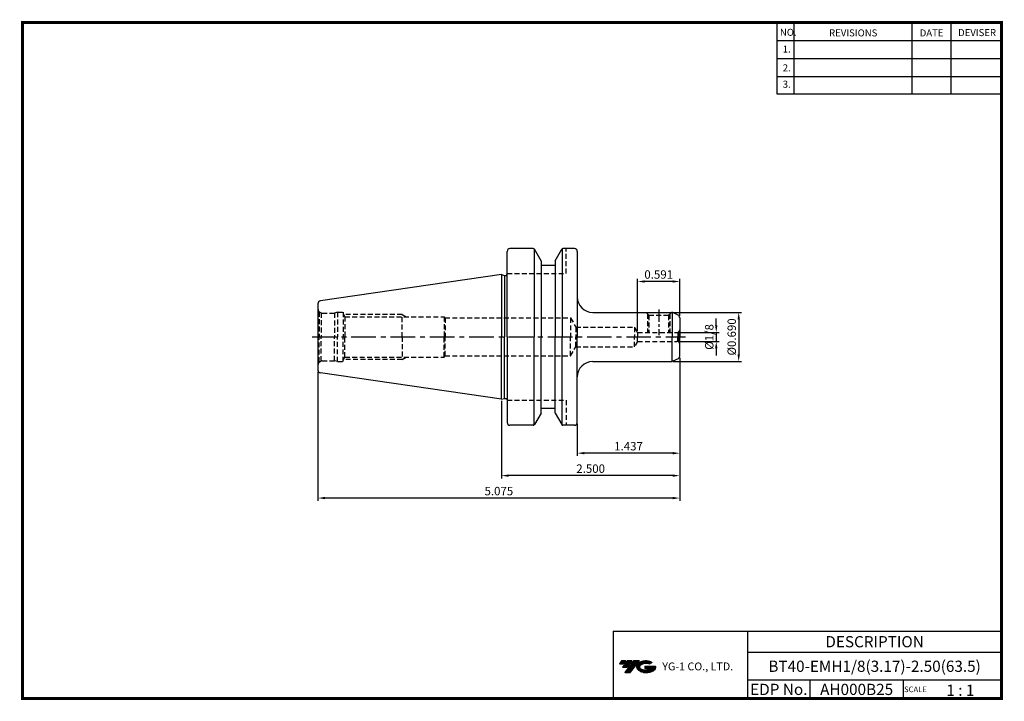
# Model space of a CAD drawing. Extents: x -1 to 350, y 0 to 243.
import ezdxf
from ezdxf.enums import TextEntityAlignment as Align

# ---------------------------------------------------------------- set-up
doc = ezdxf.new("R2010")
doc.units = 0
doc.header["$LTSCALE"] = 7
doc.header["$MEASUREMENT"] = 0
doc.linetypes.add('CENTER', pattern=[2, 1.25, -0.25, 0.25, -0.25])
doc.linetypes.add('HIDDEN', pattern=[0.375, 0.25, -0.125])
doc.layers.get('0').update_dxf_attribs({"linetype": 'CONTINUOUS'})
doc.layers.get('DEFPOINTS').update_dxf_attribs({"linetype": 'CONTINUOUS'})
doc.layers.add('가는선', color=1, linetype='CONTINUOUS')
doc.styles.get("Standard").update_dxf_attribs({"font": 'ISOCP', "height": 3, "bigfont": 'WHGTXT.SHX'})
doc.dimstyles.new('ISO-25$0', dxfattribs={"dimtxt": 3, "dimasz": 2.5, "dimexe": 1.25, "dimexo": 0.625, "dimtad": 1, "dimlfac": 25.4, "dimdsep": 46, "dimtxsty": 'STANDARD', "dimcen": 2.5, "dimclrd": 2, "dimclre": 2, "dimclrt": 3, "dimadec": 0, "dimazin": 0, "dimtfac": 1, "dimtmove": 0, "dimatfit": 3, "dimfxl": 1, "dimtvp": 1, "dimtolj": 1, "dimtzin": 0, "dimarcsym": 0})

# ---------------------------------------------------------------- blocks, each defined once
blk = doc.blocks.new('*D219')
at = {"color": 2, "linetype": 'Continuous', "lineweight": -2}
for p, q in [((247.67, 133.49), (247.67, 135.99)), ((234.27, 130.99), (248.67, 130.99)), ((247.67, 130.99), (247.67, 127.82)), ((234.27, 127.82), (248.67, 127.82)), ((247.67, 125.32), (247.67, 122.82))]:
    blk.add_line(p, q, dxfattribs=at)
at = {"color": 2, "linetype": 'Continuous'}
for points in [[(247.25, 133.49), (248.09, 133.49), (247.67, 130.99)], [(247.25, 125.32), (248.09, 125.32), (247.67, 127.82)]]:
    blk.add_solid(points, dxfattribs=at)
at = {"layer": 'DEFPOINTS', "color": 0, "linetype": 'Continuous'}
for p in [(233.67, 130.99), (233.67, 127.82), (247.67, 127.82)]:
    blk.add_point(p, dxfattribs=at)
at = {"color": 3, "linetype": 'Continuous', "insert": (245.57, 129.4), "char_height": 3, "attachment_point": 5, "rotation": 90}
blk.add_mtext('%%C1/8', dxfattribs=at)
blk = doc.blocks.new('*D220')
at = {"color": 2, "linetype": 'Continuous', "lineweight": -2}
for p, q in [((232.34, 138.17), (256.67, 138.17)), ((255.67, 135.67), (255.67, 123.14)), ((232.34, 120.64), (256.67, 120.64))]:
    blk.add_line(p, q, dxfattribs=at)
at = {"color": 2, "linetype": 'Continuous'}
for points in [[(255.25, 135.67), (256.09, 135.67), (255.67, 138.17)], [(255.25, 123.14), (256.09, 123.14), (255.67, 120.64)]]:
    blk.add_solid(points, dxfattribs=at)
at = {"layer": 'DEFPOINTS', "color": 0, "linetype": 'Continuous'}
for p in [(231.74, 138.17), (231.74, 120.64), (255.67, 120.64)]:
    blk.add_point(p, dxfattribs=at)
at = {"color": 3, "linetype": 'Continuous', "insert": (253.57, 129.4), "char_height": 3, "attachment_point": 5, "rotation": 90}
blk.add_mtext('%%C0.690', dxfattribs=at)
blk = doc.blocks.new('*D221')
at = {"color": 2, "linetype": 'Continuous', "lineweight": -2}
for p, q in [((234.67, 121.92), (234.67, 86.96)), ((198.17, 98.3), (198.17, 86.96)), ((232.17, 87.96), (200.67, 87.96))]:
    blk.add_line(p, q, dxfattribs=at)
at = {"color": 2, "linetype": 'Continuous'}
for points in [[(200.67, 88.37), (200.67, 87.54), (198.17, 87.96)], [(232.17, 88.37), (232.17, 87.54), (234.67, 87.96)]]:
    blk.add_solid(points, dxfattribs=at)
at = {"layer": 'DEFPOINTS', "color": 0, "linetype": 'Continuous'}
for p in [(234.67, 122.52), (198.17, 98.9), (198.17, 87.96)]:
    blk.add_point(p, dxfattribs=at)
at = {"color": 3, "linetype": 'Continuous', "insert": (216.42, 90.06), "char_height": 3, "attachment_point": 5}
blk.add_mtext('1.437', dxfattribs=at)
blk = doc.blocks.new('*D222')
at = {"color": 2, "linetype": 'Continuous', "lineweight": -2}
for p, q in [((234.67, 121.94), (234.67, 78.96)), ((171.17, 106.58), (171.17, 78.96)), ((232.17, 79.96), (173.67, 79.96))]:
    blk.add_line(p, q, dxfattribs=at)
at = {"color": 2, "linetype": 'Continuous'}
for points in [[(173.67, 80.37), (173.67, 79.54), (171.17, 79.96)], [(232.17, 80.37), (232.17, 79.54), (234.67, 79.96)]]:
    blk.add_solid(points, dxfattribs=at)
at = {"layer": 'DEFPOINTS', "color": 0, "linetype": 'Continuous'}
for p in [(234.67, 122.54), (171.17, 107.18), (171.17, 79.96)]:
    blk.add_point(p, dxfattribs=at)
at = {"color": 3, "linetype": 'Continuous', "insert": (202.92, 82.06), "char_height": 3, "attachment_point": 5}
blk.add_mtext('2.500', dxfattribs=at)
blk = doc.blocks.new('*D223')
at = {"color": 2, "linetype": 'Continuous', "lineweight": -2}
for p, q in [((234.67, 121.94), (234.67, 70.96)), ((105.77, 116.94), (105.77, 70.96)), ((232.17, 71.96), (108.27, 71.96))]:
    blk.add_line(p, q, dxfattribs=at)
at = {"color": 2, "linetype": 'Continuous'}
for points in [[(108.27, 72.37), (108.27, 71.54), (105.77, 71.96)], [(232.17, 72.37), (232.17, 71.54), (234.67, 71.96)]]:
    blk.add_solid(points, dxfattribs=at)
at = {"layer": 'DEFPOINTS', "color": 0, "linetype": 'Continuous'}
for p in [(234.67, 122.54), (105.77, 117.54), (105.77, 71.96)]:
    blk.add_point(p, dxfattribs=at)
at = {"color": 3, "linetype": 'Continuous', "insert": (170.22, 74.06), "char_height": 3, "attachment_point": 5}
blk.add_mtext('5.075', dxfattribs=at)
blk = doc.blocks.new('*D224')
at = {"color": 2, "linetype": 'Continuous', "lineweight": -2}
for p, q in [((219.67, 131.59), (219.67, 150.17)), ((232.17, 149.17), (222.17, 149.17)), ((234.67, 136.87), (234.67, 150.17))]:
    blk.add_line(p, q, dxfattribs=at)
at = {"color": 2, "linetype": 'Continuous'}
for points in [[(222.17, 149.58), (222.17, 148.75), (219.67, 149.17)], [(232.17, 149.58), (232.17, 148.75), (234.67, 149.17)]]:
    blk.add_solid(points, dxfattribs=at)
at = {"layer": 'DEFPOINTS', "color": 0, "linetype": 'Continuous'}
for p in [(219.67, 149.17), (234.67, 136.27), (219.67, 130.99)]:
    blk.add_point(p, dxfattribs=at)
at = {"color": 3, "linetype": 'Continuous', "insert": (227.17, 151.27), "char_height": 3, "attachment_point": 5}
blk.add_mtext('0.591', dxfattribs=at)

msp = doc.modelspace()

# ---------------------------------------------------------------- hatches: boundary and pattern name
at = {"ltscale": 1.5}
h = msp.add_hatch(dxfattribs=at)
h.set_pattern_fill('ANSI31', color=1, scale=0.004786, style=0)
h.set_pattern_definition([(45, (54.557584, 10.561289), (-0.0107456666, 0.0107456666), [])])
h.paths.add_polyline_path([(219.8732, 13.0143, 0.51336814), (219.9958, 10.4892, 0.29498795), (225.4032, 10.4892, 0.30496754), (226.0874, 12.0849), (222.2209, 12.0849), (222.2209, 11.1276), (224.5875, 11.1276, -0.03709483), (224.4806, 11.0646, -0.23334536), (220.9184, 11.0646, -0.59436328), (220.8599, 12.5349, -0.22306422), (223.8961, 12.8368), (224.8534, 13.4569, 0.2995616)])
h.paths.add_polyline_path([(215.0414, 9.6917), (216.9559, 9.6917), (220.3063, 13.9994), (218.3918, 13.9994)])
h.paths.add_polyline_path([(217.7696, 13.9994), (216.1422, 13.9994), (214.2809, 11.6062), (215.9082, 11.6062)])
h.paths.add_polyline_path([(215.52, 13.9994), (214.0841, 13.9994), (213.1534, 12.8028), (214.5893, 12.8028)])

# ---------------------------------------------------------------- linework, layer by layer
at = {"color": 2}
for p, q in [((269.3, 241.5), (269.3, 216.1239)), ((275.3, 241.5), (275.3, 216.1239)), ((317.3, 241.5), (317.3, 216.1239)), ((331.3, 241.5), (331.3, 216.1239)), ((210.9403, 24.5), (210.9403, 0.5)), ((210.9403, 24.5), (349.3, 24.5)), ((258.8597, 24.5), (258.8597, 0.5)), ((349.3, 24.5), (349.3, 0.5)), ((258.8597, 17), (349.3, 17)), ((349.3, 7), (258.8597, 7)), ((281.0644, 7), (281.0644, 0.5)), ((314.3, 7), (314.3, 0.5))]:
    msp.add_line(p, q, dxfattribs=at)
at = {"color": 2, "linetype": 'Continuous'}
for p, q in [((269.3, 235.1), (349.3, 235.1)), ((269.3, 228.7), (349.3, 228.7)), ((269.3, 222.3), (349.3, 222.3)), ((269.3, 216.1239), (349.3, 216.1239))]:
    msp.add_line(p, q, dxfattribs=at)
at = {"color": 7}
for p, q in [((173.172, 151.8611), (173.172, 159.9041)), ((173.172, 129.4041), (173.172, 159.9041)), ((185.272, 156.574), (182.9163, 160.6541)), ((190.272, 156.574), (192.6277, 160.6541)), ((190.272, 154.9041), (185.272, 154.9041)), ((173.172, 129.4041), (173.172, 98.9041)), ((185.272, 102.2342), (182.9163, 98.1541)), ((190.272, 103.9041), (185.272, 103.9041)), ((190.272, 102.2342), (192.6277, 98.1541))]:
    msp.add_line(p, q, dxfattribs=at)
at = {"color": 7, "linetype": 'Continuous'}
for p, q in [((182.4833, 160.9041), (174.172, 160.9041)), ((182.772, 160.8123), (182.772, 129.4041)), ((192.772, 160.8123), (192.772, 129.4041)), ((197.172, 160.9041), (193.0607, 160.9041)), ((198.172, 159.9041), (198.172, 143.6671)), ((198.172, 159.9041), (198.172, 129.4041)), ((185.272, 156.574), (185.272, 154.9041)), ((185.272, 156.574), (185.272, 129.4041)), ((190.272, 156.574), (190.272, 154.9041)), ((190.272, 156.574), (190.272, 129.4041)), ((171.172, 151.6291), (106.6277, 142.2164)), ((171.172, 151.6291), (172.172, 151.3611)), ((171.172, 151.6291), (171.172, 129.4041)), ((172.172, 151.3611), (172.672, 151.3611)), ((172.172, 151.3611), (172.172, 129.4041)), ((105.772, 141.2268), (105.772, 129.4041)), ((105.772, 129.4041), (105.772, 117.5813)), ((171.172, 107.1791), (171.172, 129.4041)), ((172.172, 107.447), (172.172, 129.4041)), ((182.772, 97.9958), (182.772, 129.4041)), ((185.272, 102.2342), (185.272, 129.4041)), ((190.272, 102.2342), (190.272, 129.4041)), ((192.772, 97.9958), (192.772, 129.4041)), ((198.172, 98.9041), (198.172, 129.4041)), ((171.172, 107.1791), (106.6277, 116.5918)), ((171.172, 107.1791), (172.172, 107.447)), ((172.172, 107.447), (172.672, 107.447)), ((182.4833, 97.9041), (174.172, 97.9041)), ((197.172, 97.9041), (193.0607, 97.9041))]:
    msp.add_line(p, q, dxfattribs=at)
at = {"color": 3, "linetype": 'HIDDEN'}
for p, q in [((194.172, 152.0041), (194.172, 160.9041)), ((173.172, 152.0041), (194.172, 152.0041)), ((106.2113, 138.3434), (106.2113, 129.4041)), ((106.2113, 138.3434), (106.8838, 137.9552)), ((106.8838, 137.9552), (106.8838, 129.4041)), ((107.272, 137.9041), (111.6524, 137.9041)), ((112.772, 138.2041), (111.6524, 137.9041)), ((111.6524, 137.9041), (111.6524, 129.4041)), ((112.772, 138.2041), (112.772, 129.4041)), ((112.772, 138.2041), (114.772, 138.2041)), ((114.772, 138.2041), (114.7719, 129.4041)), ((114.772, 137.6734), (115.3849, 136.6041)), ((135.772, 137.4041), (114.9263, 137.4041)), ((135.772, 129.4041), (135.772, 137.4041)), ((135.772, 137.4041), (137.1576, 136.6041)), ((223.672, 137.1671), (222.672, 138.1671)), ((223.2032, 137.6358), (223.2032, 130.9916)), ((223.672, 137.1671), (223.672, 130.9916)), ((223.672, 137.1671), (230.672, 137.1671)), ((230.672, 137.1671), (231.672, 138.1671)), ((230.672, 137.1671), (230.672, 130.9916)), ((231.1407, 137.6358), (231.1407, 130.9916)), ((115.3849, 136.6041), (150.772, 136.6041)), ((115.3849, 136.6041), (115.3849, 129.4041)), ((150.772, 136.6041), (150.772, 129.4041)), ((150.772, 136.6041), (151.0354, 136.1541)), ((151.0354, 136.1541), (195.772, 136.1541)), ((151.0354, 136.1541), (151.0354, 129.4041)), ((195.772, 136.1541), (195.772, 129.4041)), ((195.772, 136.1541), (197.6484, 132.9041)), ((197.6484, 132.9041), (218.572, 132.9041)), ((197.6484, 132.9041), (197.6484, 129.4041)), ((218.572, 132.9041), (218.572, 129.4041)), ((219.672, 130.9916), (218.572, 132.9041)), ((219.672, 130.9916), (233.672, 130.9916)), ((219.672, 130.9916), (219.672, 129.4041)), ((234.3791, 131.2845), (233.9308, 131.0257)), ((233.9308, 131.0257), (233.9308, 129.4041)), ((234.3791, 131.2845), (234.3791, 129.4041)), ((106.2113, 120.4648), (106.2113, 129.4041)), ((106.8838, 120.853), (106.8838, 129.4041)), ((111.6524, 120.9041), (111.6524, 129.4041)), ((112.772, 120.6041), (112.772, 129.4041)), ((114.772, 120.6041), (114.7719, 129.4041)), ((115.3849, 122.2041), (115.3849, 129.4041)), ((135.772, 129.4041), (135.772, 121.4041)), ((150.772, 122.2041), (150.772, 129.4041)), ((151.0354, 122.6541), (151.0354, 129.4041)), ((195.772, 122.6541), (195.772, 129.4041)), ((197.6484, 125.9041), (197.6484, 129.4041)), ((218.572, 125.9041), (218.572, 129.4041)), ((219.672, 127.8166), (218.572, 125.9041)), ((219.672, 127.8166), (219.672, 129.4041)), ((219.672, 127.8166), (233.672, 127.8166)), ((233.9308, 127.7825), (233.9308, 129.4041)), ((234.3791, 127.5237), (233.9308, 127.7825)), ((234.3791, 127.5237), (234.3791, 129.4041)), ((195.772, 122.6541), (197.6484, 125.9041)), ((197.6484, 125.9041), (218.572, 125.9041)), ((106.2113, 120.4648), (106.8838, 120.853)), ((107.272, 120.9041), (111.6524, 120.9041)), ((112.772, 120.6041), (111.6524, 120.9041)), ((112.772, 120.6041), (114.772, 120.6041)), ((114.772, 121.1348), (115.3849, 122.2041)), ((135.772, 121.4041), (114.9263, 121.4041)), ((115.3849, 122.2041), (150.772, 122.2041)), ((135.772, 121.4041), (137.1576, 122.2041)), ((150.772, 122.2041), (151.0354, 122.6541)), ((151.0354, 122.6541), (195.772, 122.6541)), ((173.172, 106.8041), (194.172, 106.8041)), ((194.172, 106.8041), (194.172, 97.9041))]:
    msp.add_line(p, q, dxfattribs=at)
for p, q in [((203.672, 138.1671), (231.7418, 138.1671)), ((203.672, 120.6411), (231.7418, 120.6411))]:
    msp.add_line(p, q)
at = {"color": 2, "linetype": 'CENTER', "ltscale": 0.5}
msp.add_line((227.172, 139.1671), (227.172, 129.9916), dxfattribs=at)
at = {"linetype": 'Continuous'}
for p, q in [((231.9635, 138.1671), (231.9635, 129.4041)), ((234.0946, 137.1733), (232.1644, 138.0734)), ((234.672, 136.267), (234.672, 129.4041)), ((231.9635, 120.6411), (231.9635, 129.4041)), ((234.672, 122.5412), (234.672, 129.4041)), ((234.0946, 121.6349), (232.1644, 120.7348))]:
    msp.add_line(p, q, dxfattribs=at)
at = {"color": 2, "linetype": 'CENTER'}
msp.add_line((103.6505, 129.4041), (236.672, 129.4041), dxfattribs=at)
at = {"const_width": 1}
for points in [[(349.3, 0.5), (349.3, 242)], [(0, 241.5), (349.785, 241.5)], [(0.5, 241), (0.5, 0)], [(0, 0.5), (349.8, 0.5)]]:
    msp.add_lwpolyline(points, dxfattribs=at)
at = {"color": 7, "linetype": 'Continuous'}
for centre, radius, start, end in [((174.172, 159.9041), 1, 90, 180), ((182.4833, 160.4041), 0.5, 30, 90), ((193.0607, 160.4041), 0.5, 90, 150), ((197.172, 159.9041), 1, 0, 90), ((172.672, 151.8611), 0.5, 270, 360), ((106.772, 141.2268), 1, 98.297144, 180), ((106.772, 117.5813), 1, 180, 261.702856), ((172.672, 106.947), 0.5, 0, 90), ((174.172, 98.9041), 1, 180, 270), ((197.172, 98.9041), 1, 270, 0), ((182.4833, 98.4041), 0.5, 270, 330), ((193.0607, 98.4041), 0.5, 210, 270)]:
    msp.add_arc(centre, radius, start, end, dxfattribs=at)
at = {"linetype": 'Continuous'}
for centre, radius, start, end in [((203.672, 143.6671), 5.5, 180, 270), ((231.7418, 137.1671), 1, 65, 90), ((233.672, 136.267), 1, 0, 65), ((203.672, 115.1411), 5.5, 90, 180), ((231.7418, 121.6411), 1, 270, 295), ((233.672, 122.5412), 1, 295, 0)]:
    msp.add_arc(centre, radius, start, end, dxfattribs=at)
at = {"color": 3, "linetype": 'HIDDEN'}
for centre, radius, start, end in [((107.272, 139.4041), 1.5, 180, 224.999989), ((107.272, 139.4041), 1.5, 255.000011, 269.999978), ((233.672, 131.9916), 1, 270, 285), ((233.672, 131.9916), 1, 315, 0), ((233.672, 126.8166), 1, 75, 90), ((233.672, 126.8166), 1, 0, 45), ((107.272, 119.4041), 1.5, 135.000011, 180), ((107.272, 119.4041), 1.5, 90.000022, 104.999989)]:
    msp.add_arc(centre, radius, start, end, dxfattribs=at)
at = {"layer": 'DEFPOINTS', "color": 0, "linetype": 'ByBlock'}
msp.add_point((185.6587, 154.9041), dxfattribs=at)
at = {"layer": 'DEFPOINTS', "color": 4, "linetype": 'ByBlock'}
msp.add_point((185.6587, 103.9041), dxfattribs=at)

# ---------------------------------------------------------------- texts
at = {"color": 7}
for s, height, p in [('NO.', 2.5, (270.347, 236.7501)), ('REVISIONS', 2.5, (287.8764, 236.5402)), ('DATE', 2.5, (320.1494, 236.5402)), ('DEVISER', 2.5, (333.8388, 236.6452)), ('1.', 2.5, (271.3605, 230.7949)), ('2.', 2.5, (271.3605, 224.0856)), ('3.', 2.5, (271.3605, 218.2401)), ('SCALE', 2, (314.5753, 2.77)), ('1 : 1', 4, (329.6368, 1.452))]:
    msp.add_text(s, height=height, dxfattribs=at).set_placement(p)
at = {"color": 7, "linetype": 'Continuous'}
msp.add_text('DESCRIPTION', height=4, dxfattribs=at).set_placement((304.0798, 20.75), align=Align.MIDDLE_CENTER)
at = {"color": 3, "linetype": 'Continuous'}
msp.add_text('BT40-EMH1/8(3.17)-2.50(63.5)', height=4, dxfattribs=at).set_placement((304.0798, 12), align=Align.MIDDLE_CENTER)
at = {"color": 7}
for s, p in [('EDP No.', (269.9621, 3.75)), ('AH000B25', (297.6822, 3.75))]:
    msp.add_text(s, height=4, dxfattribs=at).set_placement(p, align=Align.MIDDLE_CENTER)
at = {"layer": '가는선', "color": 5, "insert": (228.4453, 13.3403), "char_height": 2.329077, "width": 33.185033, "attachment_point": 1}
msp.add_mtext('{\\fGulim|b0|i0|c129|p50;\\H1.20219x;\\C0;YG-1 CO., LTD.\\Fisocp,whgtxt|c129;\\H0.83181x; }', dxfattribs=at)

# ---------------------------------------------------------------- dimensions: what is measured, and where the dimension line sits
at = {"linetype": 'Continuous'}
for base, p1, p2, override, picture, middle in [((219.672, 149.1671), (234.672, 136.267), (219.672, 130.9916), {"dimexe": 1, "dimexo": 0.6, "dimgap": 0.6, "dimdec": 3, "dimlfac": 0.03937, "dimcen": -1, "dimaunit": 1, "dimtp": 0.1, "dimtm": 0.1, "dimtfac": 0.7, "dimtdec": 3, "dimatfit": 2, "dimtolj": 0, "dimtzin": 8}, '*D224', (227.172, 151.2671)), ((198.172, 87.9578), (234.6719, 122.5244), (198.172, 98.9041), {"dimexe": 1, "dimexo": 0.6, "dimgap": 0.6, "dimdec": 3, "dimlfac": 0.03937, "dimcen": -1, "dimaunit": 1, "dimtp": 0.1, "dimtm": 0.1, "dimtfac": 0.7, "dimtdec": 3, "dimtmove": 0, "dimatfit": 2, "dimtolj": 0, "dimtzin": 8}, '*D221', (216.4219, 90.0578))]:
    dim = msp.add_linear_dim(base=base, p1=p1, p2=p2, dimstyle='ISO-25$0', override=override, dxfattribs=at)
    dim.commit()
    dim.dimension.update_dxf_attribs({"geometry": picture, "text_midpoint": middle})
for base, p1, p2, text, picture, middle in [((255.6693, 120.6411), (231.7418, 138.1671), (231.7418, 120.6411), '<>0', '*D220', (255.6693, 129.4041)), ((247.6693, 127.8166), (233.672, 130.9916), (233.672, 127.8166), '%%C1/8', '*D219', (247.6693, 129.4041))]:
    dim = msp.add_linear_dim(base=base, p1=p1, p2=p2, angle=90, text=text, dimstyle='ISO-25$0', override={"dimexe": 1, "dimexo": 0.6, "dimgap": 0.6, "dimdec": 3, "dimlfac": 0.03937, "dimpost": '%%C<>', "dimcen": -1, "dimaunit": 1, "dimtp": 0.1, "dimtm": 0.1, "dimtfac": 0.7, "dimtdec": 3, "dimtmove": 0, "dimatfit": 2, "dimtolj": 0, "dimtzin": 8}, dxfattribs=at)
    dim.commit()
    dim.dimension.update_dxf_attribs({"geometry": picture, "text_midpoint": middle, "dimtype": 160})
dim = msp.add_linear_dim(base=(105.7727, 71.9578), p1=(234.672, 122.5412), p2=(105.7727, 117.5426), dimstyle='ISO-25$0', override={"dimexe": 1, "dimexo": 0.6, "dimgap": 0.6, "dimdec": 3, "dimlfac": 0.03937, "dimcen": -1, "dimaunit": 1, "dimtp": 0.1, "dimtm": 0.1, "dimtfac": 0.7, "dimtdec": 3, "dimtmove": 0, "dimatfit": 2, "dimtolj": 0, "dimtzin": 8}, dxfattribs=at)
dim.commit()
dim.dimension.update_dxf_attribs({"geometry": '*D223', "text_midpoint": (170.2224, 71.9578), "dimtype": 160})
dim = msp.add_linear_dim(base=(171.172, 79.9578), p1=(234.672, 122.5412), p2=(171.172, 107.1791), text='<>00', dimstyle='ISO-25$0', override={"dimexe": 1, "dimexo": 0.6, "dimgap": 0.6, "dimdec": 3, "dimlfac": 0.03937, "dimcen": -1, "dimaunit": 1, "dimtp": 0.1, "dimtm": 0.1, "dimtfac": 0.7, "dimtdec": 3, "dimtmove": 0, "dimatfit": 2, "dimtolj": 0, "dimtzin": 8}, dxfattribs=at)
dim.commit()
dim.dimension.update_dxf_attribs({"geometry": '*D222', "text_midpoint": (202.922, 79.9578), "dimtype": 160})

doc.saveas('drawing.dxf')
